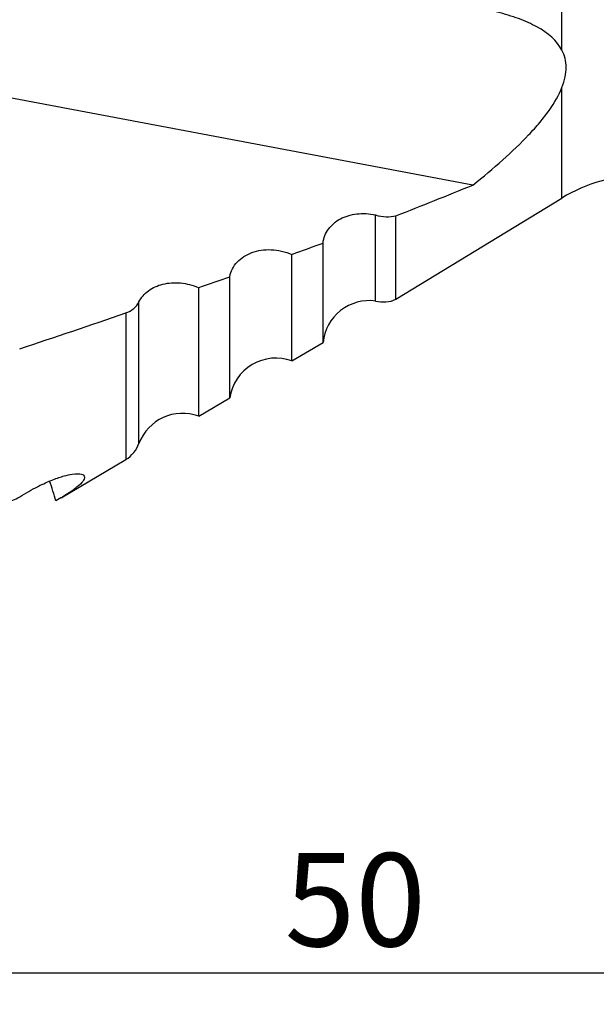
# Model space of a CAD drawing. Units: millimetres. Extents: x 5 to 292, y 5 to 205.
# Drawn here: x 46 to 65, y 72 to 104 of the extents above; entities that cross this region are included whole.
import ezdxf

# ---------------------------------------------------------------- set-up
doc = ezdxf.new("R2010")
doc.units = ezdxf.units.MM
doc.layers.add('DÜNNE_LINIE', color=153, linetype='Continuous')
doc.styles.add('SLDTEXTSTYLE1', font='TXT', dxfattribs={"width": 0.75})
doc.dimstyles.new('SLDDIMSTYLE0', dxfattribs={"dimtxt": 3, "dimasz": 4, "dimexe": 0, "dimexo": 0.0625, "dimgap": 0.75, "dimtad": 1, "dimdec": 3, "dimrnd": 1e-09, "dimzin": 12, "dimdsep": 46, "dimtxsty": 'SLDTEXTSTYLE1', "dimsah": 1, "dimcen": 0.09, "dimadec": 0, "dimazin": 3, "dimtfac": 1, "dimtofl": 0, "dimtmove": 0, "dimatfit": 3, "dimfxl": 1, "dimfrac": 2, "dimtolj": 1, "dimtzin": 12, "dimarcsym": 0})

# ---------------------------------------------------------------- blocks, each defined once
blk = doc.blocks.new('_D_1')
at = {"layer": 'DÜNNE_LINIE', "color": 7}
for p, q in [((81.8, 99.133), (81.8, 72.406)), ((31.8, 91.732), (31.8, 72.406)), ((81.8, 73.406), (31.8, 73.406))]:
    blk.add_line(p, q, dxfattribs=at)
for points in [[(31.8, 73.406), (35.8, 72.656), (35.8, 74.156)], [(81.8, 73.406), (77.8, 74.156), (77.8, 72.656)]]:
    blk.add_solid(points, dxfattribs=at)
at = {"layer": 'DÜNNE_LINIE', "color": 7, "insert": (54.667, 77.273, 0.1), "char_height": 3, "attachment_point": 1, "style": 'SLDTEXTSTYLE1'}
blk.add_mtext('50', dxfattribs=at)

msp = doc.modelspace()

# ---------------------------------------------------------------- linework, layer by layer
at = {"color": 7, "linetype": 'Continuous', "lineweight": 30}
for p, q in [((63.5916, 103.12), (63.5916, 128.7818)), ((60.7216, 98.7804), (41.7437, 102.3525)), ((58.249, 95.1048), (63.5916, 98.3648)), ((57.594, 95.0482), (57.594, 97.8194)), ((58.249, 95.1048), (58.249, 97.7926)), ((55.9, 93.7119), (55.9, 96.9164)), ((54.9, 93.119), (54.9, 96.5509)), ((52.9, 91.933), (52.9, 95.8325)), ((51.9, 91.3401), (51.9, 95.4791)), ((49.976, 90.4632), (49.976, 95.0226)), ((49.551, 94.6631), (49.551, 89.9472)), ((54.9, 93.119), (55.9, 93.7119)), ((51.9, 91.3401), (52.9, 91.933)), ((47.4687, 88.7124), (49.551, 89.9472))]:
    msp.add_line(p, q, dxfattribs=at)
at = {"color": 8, "linetype": 'Continuous', "lineweight": 30}
msp.add_line((63.5916, 98.3648), (63.5916, 101.9253), dxfattribs=at)
at = {"color": 7, "linetype": 'Continuous', "lineweight": 30}
for centre, radius, start, end in [((66.196, 94.0967), 5, 90, 121.39098), ((57.8401, 96.0174), 1, 255.75372, 294.13636), ((57.3924, 93.5618), 1.5, 82.27851, 174.25393), ((54.3834, 91.7107), 1.5, 69.85628, 171.47725), ((51.3793, 89.9333), 1.5, 69.68827, 159.3154), ((49.036, 90.8044), 1, 300.99697, 340.05033)]:
    msp.add_arc(centre, radius, start, end, dxfattribs=at)
msp.add_ellipse((44.6794, 89.1363), major_axis=(-1.9543, 3.4081), ratio=0.5716592, start_param=4.2490047, end_param=4.4275362, dxfattribs=at)
for points, knots in [([(63.5916, 103.12), (63.4306, 103.4337), (63.1456, 103.6741), (62.6081, 103.972), (62.4098, 104.0603), (61.9816, 104.2189), (61.7517, 104.289), (61.0339, 104.4738), (60.5149, 104.5647), (59.4209, 104.7006), (58.8456, 104.7452), (58.249, 104.7712)], [0, 0, 0, 0, 0.25, 0.25, 0.375, 0.375, 0.5, 0.5, 0.75, 0.75, 1, 1, 1, 1]), ([(63.5916, 101.9254), (63.6837, 102.1597), (63.7308, 102.3743), (63.7273, 102.7713), (63.6763, 102.9547), (63.5916, 103.12)], [0, 0, 0, 0, 0.5, 0.5, 1, 1, 1, 1]), ([(60.7216, 98.7804), (61.0572, 99.0479), (61.3824, 99.3197), (61.9859, 99.8583), (62.2664, 100.1267), (62.6463, 100.5292), (62.7668, 100.6641), (62.9876, 100.929), (63.0882, 101.0591), (63.359, 101.4423), (63.4985, 101.6884), (63.5916, 101.9254)], [0, 0, 0, 0, 0.25, 0.25, 0.5, 0.5, 0.625, 0.625, 0.75, 0.75, 1, 1, 1, 1]), ([(55.9, 96.9164), (55.9207, 97.083), (55.9827, 97.2346), (56.1274, 97.433), (56.1836, 97.4932), (56.311, 97.6022), (56.3831, 97.6512), (56.5374, 97.734), (56.62, 97.7684), (56.7966, 97.8226), (56.8908, 97.8423), (57.179, 97.876), (57.3861, 97.8661), (57.594, 97.8194)], [0, 0, 0, 0, 0.25, 0.25, 0.375, 0.375, 0.5, 0.5, 0.625, 0.625, 0.75, 0.75, 1, 1, 1, 1]), ([(52.9, 95.8325), (52.9168, 95.922), (52.9459, 96.0058), (53.0263, 96.1632), (53.0785, 96.2374), (53.2622, 96.4362), (53.4244, 96.5409), (53.7961, 96.6771), (54.0095, 96.7098), (54.3406, 96.697), (54.4551, 96.6822), (54.6795, 96.6322), (54.7904, 96.5971), (54.9, 96.5509)], [0, 0, 0, 0, 0.125, 0.125, 0.25, 0.25, 0.5, 0.5, 0.75, 0.75, 0.875, 0.875, 1, 1, 1, 1]), ([(49.976, 95.0226), (50.0462, 95.1635), (50.1501, 95.2834), (50.3488, 95.4292), (50.4208, 95.4711), (50.5763, 95.5418), (50.6606, 95.5708), (50.8359, 95.6135), (50.9268, 95.6275), (51.1151, 95.6404), (51.2136, 95.6391), (51.5078, 95.6115), (51.7081, 95.5615), (51.9, 95.4791)], [0, 0, 0, 0, 0.25, 0.25, 0.375, 0.375, 0.5, 0.5, 0.625, 0.625, 0.75, 0.75, 1, 1, 1, 1]), ([(46.136, 88.7467), (46.233, 88.8069), (46.3299, 88.8643), (46.523, 88.9732), (46.6202, 89.0252), (46.8936, 89.1637), (47.0589, 89.2368), (47.3401, 89.3477), (47.4606, 89.3874), (47.6641, 89.4448), (47.749, 89.463), (47.9675, 89.4969), (48.061, 89.4921), (48.1851, 89.4562), (48.2148, 89.4241), (48.2295, 89.3036), (48.1445, 89.193), (47.9109, 88.9996), (47.8143, 88.93), (47.5836, 88.7799), (47.4504, 88.7), (47.2958, 88.6124)], [0, 0, 0, 0, 0.03125, 0.03125, 0.0625, 0.0625, 0.125, 0.125, 0.1875, 0.1875, 0.25, 0.25, 0.375, 0.375, 0.5, 0.5, 0.75, 0.75, 0.875, 0.875, 1, 1, 1, 1]), ([(45.724, 88.5757), (45.7807, 88.5885), (45.8413, 88.6062), (45.9794, 88.6603), (46.0566, 88.697), (46.136, 88.7467)], [0, 0, 0, 0, 0.5, 0.5, 1, 1, 1, 1])]:
    msp.add_open_spline(points, degree=3, knots=knots, dxfattribs=at)
for points in [[(58.249, 97.7926), (59.0763, 98.1177), (59.9007, 98.4468), (60.7216, 98.7804)], [(57.594, 97.8194), (57.8191, 97.7467), (58.0488, 97.7408), (58.249, 97.7926)], [(54.9, 96.5509), (55.2337, 96.6722), (55.567, 96.794), (55.9, 96.9164)], [(51.9, 95.4791), (52.2336, 95.5964), (52.567, 95.7142), (52.9, 95.8325)], [(49.551, 94.6631), (49.7463, 94.7314), (49.8966, 94.8566), (49.976, 95.0226)], [(46.136, 93.5089), (47.2775, 93.8889), (48.416, 94.2734), (49.551, 94.6631)]]:
    msp.add_open_spline(points, degree=3, dxfattribs=at)

# ---------------------------------------------------------------- dimensions: what is measured, and where the dimension line sits
at = {"layer": 'DÜNNE_LINIE', "color": 7}
dim = msp.add_linear_dim(base=(31.7995, 73.4061), p1=(81.7995, 100.1332), p2=(31.7995, 92.7319), dimstyle='SLDDIMSTYLE0', dxfattribs=at)
dim.commit()
dim.dimension.update_dxf_attribs({"geometry": '_D_1', "text_midpoint": (58.1024, 73.4061), "dimtype": 160})

doc.saveas('drawing.dxf')
